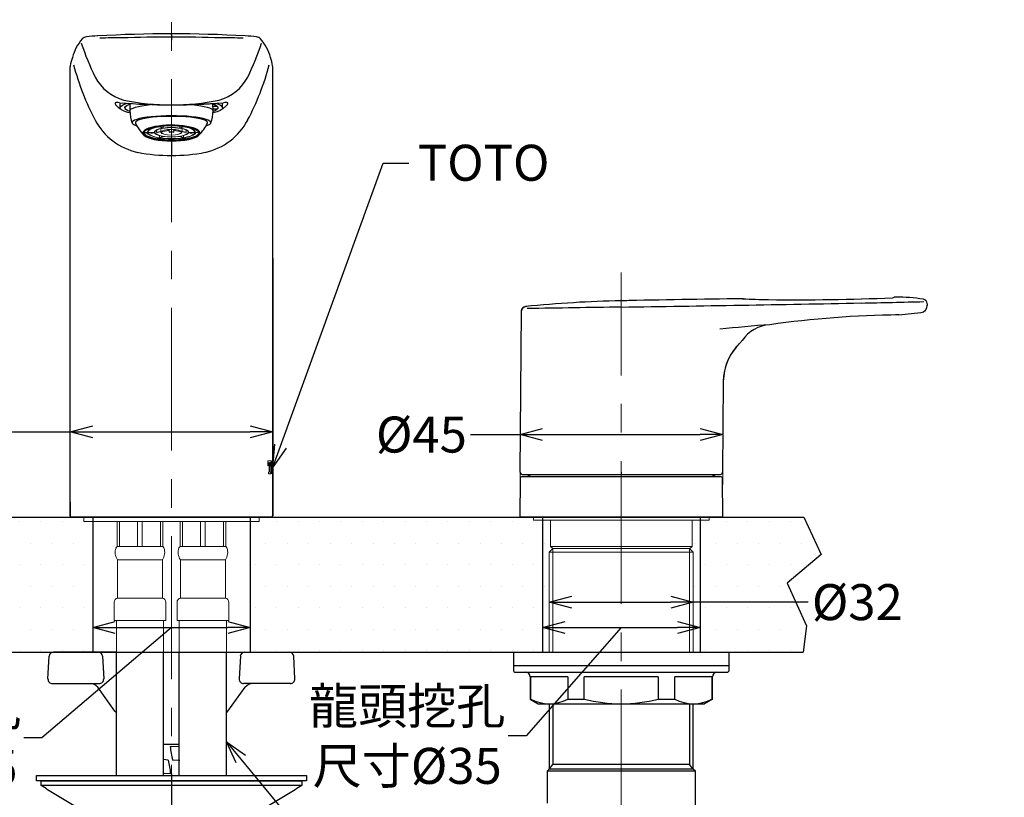
# Model space of a CAD drawing. Units: millimetres. Extents: x 2285 to 3085, y 611 to 1759.
# Drawn here: x 2517 to 2736, y 1087 to 1259 of the extents above; entities that cross this region are included whole.
import ezdxf
from ezdxf import colors
from ezdxf.entities.mleader import LeaderData, LeaderLine
from ezdxf.math import Vec2, Vec3

# ---------------------------------------------------------------- set-up
doc = ezdxf.new("R2010")
doc.units = ezdxf.units.MM
doc.linetypes.add('CENTER', pattern=[50.8, 31.75, -6.35, 6.35, -6.35])
doc.layers.add('中心線', color=2, linetype='CENTER', lineweight=5)
doc.layers.add('標註線', color=7, linetype='Continuous', lineweight=9)
doc.layers.add('繪圖線', color=7, linetype='Continuous')
doc.styles.get("Standard").update_dxf_attribs({"font": 'msjh.ttf', "height": 8})
doc.dimstyles.get("Standard").update_dxf_attribs({"dimtxt": 8, "dimasz": 5, "dimexe": 0, "dimexo": 3, "dimgap": 2, "dimtad": 0, "dimtih": 1, "dimtoh": 1, "dimdec": 1, "dimdsep": 46, "dimtxsty": 'Standard', "dimblk": 'OPEN30', "dimcen": 0.09, "dimadec": 0, "dimazin": 2, "dimtfac": 1, "dimtdec": 1, "dimtofl": 0, "dimtmove": 1, "dimatfit": 3, "dimldrblk": 'OPEN30', "dimfxl": 0, "dimtolj": 1, "dimtzin": 0, "dimlwe": 9, "dimarcsym": 0})

# ---------------------------------------------------------------- blocks, each defined once
blk = doc.blocks.new('_Open30')
at = {"color": 0, "linetype": 'ByBlock', "lineweight": -2}
for p, q in [((-1, 0.268), (0, 0)), ((0, 0), (-1, -0.268)), ((0, 0), (-1, 0))]:
    blk.add_line(p, q, dxfattribs=at)
blk = doc.blocks.new('*D17')
at = {"layer": 'Defpoints', "color": 0}
for p in [(2775.6, 1091.42), (2745.94, 1035.22), (2774.85, 1035.22)]:
    blk.add_point(p, dxfattribs=at)
at = {"layer": '標註線', "color": 0, "lineweight": 9}
for p, q in [((2772.6, 1091.42), (2745.94, 1091.42)), ((2771.85, 1035.22), (2745.94, 1035.22))]:
    blk.add_line(p, q, dxfattribs=at)
at = {"layer": '標註線', "color": 0, "lineweight": -2}
for p, q in [((2745.94, 1086.42), (2745.94, 1069.46)), ((2745.94, 1040.22), (2745.94, 1057.19))]:
    blk.add_line(p, q, dxfattribs=at)
at = {"layer": '標註線', "color": 0, "lineweight": -2, "xscale": 5, "yscale": 5, "zscale": 5}
for p, rotation in [((2745.94, 1091.42), 90), ((2745.94, 1035.22), 270)]:
    blk.add_blockref('_Open30', p, dxfattribs=dict(at, rotation=rotation))
at = {"layer": '標註線', "color": 0, "insert": (2745.94, 1063.32), "char_height": 8, "attachment_point": 5}
blk.add_mtext('\\A1;38~58', dxfattribs=at)
blk = doc.blocks.new('*D22')
at = {"layer": 'Defpoints', "color": 0}
for p in [(2573.26, 1167.78), (2528.26, 1152.14), (2573.26, 1152.14)]:
    blk.add_point(p, dxfattribs=at)
at = {"layer": '標註線', "color": 0, "lineweight": -2}
for p, q in [((2511.74, 1167.78), (2528.26, 1167.78)), ((2533.26, 1167.78), (2568.26, 1167.78))]:
    blk.add_line(p, q, dxfattribs=at)
at = {"layer": '標註線', "color": 0, "lineweight": 9}
for p, q in [((2528.26, 1155.14), (2528.26, 1167.78)), ((2573.26, 1155.14), (2573.26, 1167.78))]:
    blk.add_line(p, q, dxfattribs=at)
at = {"layer": '標註線', "color": 0, "lineweight": -2, "xscale": 5, "yscale": 5, "zscale": 5, "rotation": 180}
blk.add_blockref('_Open30', (2528.26, 1167.78), dxfattribs=at)
at = {"layer": '標註線', "color": 0, "lineweight": -2, "xscale": 5, "yscale": 5, "zscale": 5}
blk.add_blockref('_Open30', (2573.26, 1167.78), dxfattribs=at)
at = {"layer": '標註線', "color": 0, "insert": (2500.8, 1167.78), "char_height": 8, "attachment_point": 5}
blk.add_mtext('\\A1;{\\fISOCPEUR|b0|i0|c0|p34;%%C}45', dxfattribs=at)
blk = doc.blocks.new('*D29')
at = {"layer": 'Defpoints', "color": 0}
for p in [(2634.76, 1129.94), (2666.76, 1129.94), (2666.76, 1129.94)]:
    blk.add_point(p, dxfattribs=at)
at = {"layer": '標註線', "color": 0, "lineweight": 9}
for p, q in [((2634.76, 1132.94), (2634.76, 1129.94)), ((2666.76, 1132.94), (2666.76, 1129.94))]:
    blk.add_line(p, q, dxfattribs=at)
at = {"layer": '標註線', "color": 0, "lineweight": -2}
for p, q in [((2639.76, 1129.94), (2661.76, 1129.94)), ((2692.27, 1129.94), (2666.76, 1129.94))]:
    blk.add_line(p, q, dxfattribs=at)
at = {"layer": '標註線', "color": 0, "lineweight": -2, "xscale": 5, "yscale": 5, "zscale": 5, "rotation": 180}
blk.add_blockref('_Open30', (2634.76, 1129.94), dxfattribs=at)
at = {"layer": '標註線', "color": 0, "lineweight": -2, "xscale": 5, "yscale": 5, "zscale": 5}
blk.add_blockref('_Open30', (2666.76, 1129.94), dxfattribs=at)
at = {"layer": '標註線', "color": 0, "insert": (2703.23, 1129.94), "char_height": 8, "attachment_point": 5}
blk.add_mtext('\\A1;{\\fISOCPEUR|b0|i0|c0|p34;%%C}32', dxfattribs=at)
blk = doc.blocks.new('*D33')
at = {"layer": 'Defpoints', "color": 0}
for p in [(2673.3, 1167.19), (2628.25, 1153.1), (2673.3, 1153.1)]:
    blk.add_point(p, dxfattribs=at)
at = {"layer": '標註線', "color": 0, "lineweight": -2}
for p, q in [((2617.27, 1167.19), (2628.25, 1167.19)), ((2633.25, 1167.19), (2668.3, 1167.19))]:
    blk.add_line(p, q, dxfattribs=at)
at = {"layer": '標註線', "color": 0, "lineweight": 9}
for p, q in [((2628.25, 1156.1), (2628.25, 1167.19)), ((2673.3, 1156.1), (2673.3, 1167.19))]:
    blk.add_line(p, q, dxfattribs=at)
at = {"layer": '標註線', "color": 0, "lineweight": -2, "xscale": 5, "yscale": 5, "zscale": 5, "rotation": 180}
blk.add_blockref('_Open30', (2628.25, 1167.19), dxfattribs=at)
at = {"layer": '標註線', "color": 0, "lineweight": -2, "xscale": 5, "yscale": 5, "zscale": 5}
blk.add_blockref('_Open30', (2673.3, 1167.19), dxfattribs=at)
at = {"layer": '標註線', "color": 0, "insert": (2606.33, 1167.19), "char_height": 8, "attachment_point": 5}
blk.add_mtext('\\A1;{\\fISOCPEUR|b0|i0|c0|p34;%%C}45', dxfattribs=at)
blk = doc.blocks.new('*D34')
at = {"layer": 'Defpoints', "color": 0}
for p in [(2568.26, 1124.33), (2533.26, 1118.84), (2568.26, 1118.84)]:
    blk.add_point(p, dxfattribs=at)
at = {"layer": '標註線', "color": 0, "lineweight": -2}
for p, q in [((2550.76, 1124.33), (2521.97, 1099.77)), ((2538.26, 1124.33), (2563.26, 1124.33)), ((2521.97, 1099.77), (2517.97, 1099.77))]:
    blk.add_line(p, q, dxfattribs=at)
at = {"layer": '標註線', "color": 0, "lineweight": 9}
for p, q in [((2533.26, 1121.84), (2533.26, 1124.33)), ((2568.26, 1121.84), (2568.26, 1124.33))]:
    blk.add_line(p, q, dxfattribs=at)
at = {"layer": '標註線', "color": 0, "lineweight": -2, "xscale": 5, "yscale": 5, "zscale": 5, "rotation": 180}
blk.add_blockref('_Open30', (2533.26, 1124.33), dxfattribs=at)
at = {"layer": '標註線', "color": 0, "lineweight": -2, "xscale": 5, "yscale": 5, "zscale": 5}
blk.add_blockref('_Open30', (2568.26, 1124.33), dxfattribs=at)
at = {"layer": '標註線', "color": 0, "insert": (2495.53, 1099.77), "char_height": 8, "attachment_point": 5}
blk.add_mtext('\\A1;龍頭挖孔\\P尺寸{\\fISOCPEUR|b0|i0|c0|p34;%%C}35', dxfattribs=at)
blk = doc.blocks.new('*D35')
at = {"layer": 'Defpoints', "color": 0}
for p in [(2668.26, 1124.33), (2633.26, 1118.84), (2668.26, 1118.84)]:
    blk.add_point(p, dxfattribs=at)
at = {"layer": '標註線', "color": 0, "lineweight": -2}
for p, q in [((2650.76, 1124.33), (2629.62, 1100.2)), ((2638.26, 1124.33), (2663.26, 1124.33)), ((2629.62, 1100.2), (2625.62, 1100.2))]:
    blk.add_line(p, q, dxfattribs=at)
at = {"layer": '標註線', "color": 0, "lineweight": 9}
for p, q in [((2633.26, 1121.84), (2633.26, 1124.33)), ((2668.26, 1121.84), (2668.26, 1124.33))]:
    blk.add_line(p, q, dxfattribs=at)
at = {"layer": '標註線', "color": 0, "lineweight": -2, "xscale": 5, "yscale": 5, "zscale": 5, "rotation": 180}
blk.add_blockref('_Open30', (2633.26, 1124.33), dxfattribs=at)
at = {"layer": '標註線', "color": 0, "lineweight": -2, "xscale": 5, "yscale": 5, "zscale": 5}
blk.add_blockref('_Open30', (2668.26, 1124.33), dxfattribs=at)
at = {"layer": '標註線', "color": 0, "insert": (2603.17, 1100.2), "char_height": 8, "attachment_point": 5}
blk.add_mtext('\\A1;龍頭挖孔\\P尺寸{\\fISOCPEUR|b0|i0|c0|p34;%%C}35', dxfattribs=at)

msp = doc.modelspace()

# ---------------------------------------------------------------- hatches: boundary and pattern name
at = {"layer": '繪圖線', "lineweight": 0}
h = msp.add_hatch(dxfattribs=at)
h.set_pattern_fill('DOTS', color=256, scale=3)
h.paths.add_polyline_path([(2434.76, 1141.03), (2435.54, 1141.81), (2435.01, 1142.34), (2435.01, 1148.14), (2431.26, 1148.14), (2431.26, 1148.84), (2428.18, 1148.84), (2410.19, 1148.84), (2406.36, 1140.52), (2413.92, 1134.12), (2409.58, 1124.68), (2410.32, 1118.84), (2434.76, 1118.84)])
h.paths.add_polyline_path([(2533.26, 1147.84), (2531.26, 1147.84), (2531.26, 1148.84), (2528.56, 1148.84), (2473.34, 1148.84), (2473.34, 1148.84), (2470.26, 1148.84), (2470.26, 1148.14), (2466.51, 1148.14), (2466.51, 1142.34), (2465.98, 1141.81), (2466.76, 1141.03), (2466.76, 1118.84), (2533.26, 1118.84)])
h.paths.add_polyline_path([(2634.76, 1141.03), (2635.54, 1141.81), (2635.01, 1142.34), (2635.01, 1148.14), (2631.26, 1148.14), (2631.26, 1148.84), (2628.18, 1148.84), (2570.26, 1148.84), (2570.26, 1147.84), (2568.26, 1147.84), (2568.26, 1118.84), (2634.76, 1118.84)])
h.paths.add_polyline_path([(2687.6, 1134.12), (2695.16, 1140.52), (2691.33, 1148.84), (2670.26, 1148.84), (2670.26, 1148.14), (2666.51, 1148.14), (2666.51, 1142.34), (2665.98, 1141.81), (2666.76, 1141.03), (2666.76, 1118.84), (2691.19, 1118.84), (2691.94, 1124.68)])

# ---------------------------------------------------------------- linework, layer by layer
at = {"layer": '中心線'}
for p, q in [((2550.76, 960.42), (2550.76, 1259.43)), ((2650.76, 1027.95), (2650.76, 1203.22))]:
    msp.add_line(p, q, dxfattribs=at)
at = {"layer": '繪圖線'}
for p, q in [((2530.93, 1255.16), (2530.92, 1255.15)), ((2570.58, 1255.16), (2570.57, 1255.17)), ((2528.26, 1149.14), (2528.26, 1248.97)), ((2528.28, 1249.2), (2528.28, 1249.2)), ((2573.23, 1249.18), (2573.23, 1249.18)), ((2573.26, 1149.14), (2573.26, 1248.97)), ((2539.38, 1239.84), (2539.38, 1240.95)), ((2541.51, 1239.86), (2541.51, 1239.17)), ((2541.61, 1240.1), (2541.61, 1240.66)), ((2559.9, 1240.67), (2559.9, 1240.11)), ((2560.99, 1240.11), (2559.9, 1240.11)), ((2560.01, 1239.17), (2560.01, 1239.86)), ((2560.01, 1239.62), (2561.03, 1239.62)), ((2562.14, 1239.84), (2562.14, 1240.95)), ((2544.64, 1234.38), (2545.41, 1234.38)), ((2550.76, 1232.47), (2550.76, 1229.24)), ((2573.26, 1206.44), (2573.26, 1149.14)), ((2652.01, 1196.96), (2650.76, 1196.94)), ((2683.51, 1197.19), (2683.51, 1197.19)), ((2718.75, 1196.29), (2718.76, 1195.92)), ((2628.26, 1158.85), (2628.58, 1194.68)), ((2712.44, 1193.79), (2717.33, 1194.31)), ((2692.01, 1192.58), (2692.02, 1192.61)), ((2673.44, 1178.99), (2673.26, 1158.84)), ((2628.76, 1158.34), (2672.76, 1158.34)), ((2628.25, 1157.35), (2628.18, 1148.84)), ((2628.75, 1157.84), (2672.76, 1157.84)), ((2673.34, 1148.84), (2673.26, 1157.35)), ((2528.26, 1152.14), (2528.26, 1149.14)), ((2572.96, 1148.84), (2528.56, 1148.84)), ((2533.26, 1148.84), (2533.26, 1118.84)), ((2568.26, 1148.84), (2568.26, 1118.84)), ((2673.34, 1148.84), (2628.18, 1148.84)), ((2538.51, 1118.84), (2524.57, 1118.84)), ((2538.51, 1091.42), (2538.51, 1118.84)), ((2549.01, 1118.84), (2552.51, 1118.84)), ((2549.01, 1091.42), (2549.01, 1118.84)), ((2552.51, 1091.42), (2552.51, 1118.84)), ((2563.01, 1118.84), (2576.94, 1118.84)), ((2563.01, 1091.42), (2563.01, 1118.84)), ((2626.76, 1118.84), (2626.76, 1115.84)), ((2626.76, 1118.84), (2674.76, 1118.84)), ((2674.76, 1115.84), (2674.76, 1118.84)), ((2523.31, 1112.9), (2523.58, 1117.9)), ((2535.44, 1117.9), (2535.7, 1112.9)), ((2566.08, 1117.9), (2565.81, 1112.9)), ((2578.2, 1112.9), (2577.94, 1117.9)), ((2626.76, 1115.84), (2626.76, 1114.84)), ((2626.76, 1115.84), (2674.76, 1115.84)), ((2627.26, 1114.34), (2674.26, 1114.34)), ((2674.76, 1114.84), (2674.76, 1115.84)), ((2630.51, 1113.34), (2630.51, 1108.35)), ((2630.62, 1108.35), (2630.62, 1113.34)), ((2638.85, 1113.34), (2630.62, 1113.34)), ((2638.85, 1113.34), (2638.85, 1108.35)), ((2642.52, 1108.35), (2642.52, 1113.34)), ((2658.99, 1113.34), (2642.52, 1113.34)), ((2658.99, 1113.34), (2658.99, 1108.35)), ((2662.66, 1108.35), (2662.66, 1113.34)), ((2670.9, 1113.34), (2662.66, 1113.34)), ((2670.9, 1113.34), (2670.9, 1108.35)), ((2671.01, 1108.35), (2671.01, 1113.34)), ((2524.31, 1111.84), (2534.7, 1111.84)), ((2538.19, 1105.73), (2534.36, 1111.02)), ((2563.32, 1105.73), (2567.16, 1111.02)), ((2577.2, 1111.84), (2566.81, 1111.84)), ((2630.51, 1108.35), (2632.26, 1107.34)), ((2630.51, 1108.35), (2630.62, 1108.35)), ((2638.85, 1108.35), (2642.52, 1108.35)), ((2658.99, 1108.35), (2662.66, 1108.35)), ((2671.01, 1108.35), (2669.26, 1107.34)), ((2670.9, 1108.35), (2671.01, 1108.35)), ((2538.51, 1105.3), (2538.19, 1105.73)), ((2563.01, 1105.3), (2563.32, 1105.73)), ((2632.26, 1107.34), (2669.26, 1107.34)), ((2634.76, 1107.34), (2634.76, 1092.84)), ((2635.57, 1107.34), (2635.57, 1093.85)), ((2665.94, 1107.34), (2665.94, 1093.85)), ((2666.76, 1092.84), (2666.76, 1107.34)), ((2549.01, 1098.35), (2552.51, 1098.35)), ((2552.55, 1097.75), (2550.45, 1097.84)), ((2550.04, 1094.83), (2549.01, 1094.92)), ((2552.65, 1094.75), (2550.98, 1094.82)), ((2634.76, 1092.84), (2634.26, 1092.34)), ((2634.26, 1092.34), (2634.26, 1085.25)), ((2667.26, 1092.34), (2634.26, 1092.34)), ((2634.76, 1092.84), (2635.57, 1093.85)), ((2666.76, 1092.84), (2634.76, 1092.84)), ((2665.94, 1093.85), (2635.57, 1093.85)), ((2666.76, 1092.84), (2665.94, 1093.85)), ((2667.26, 1092.34), (2666.76, 1092.84)), ((2667.26, 1063.34), (2667.26, 1092.34)), ((2520.76, 1091.42), (2580.75, 1091.42)), ((2520.76, 1090.22), (2520.76, 1091.42)), ((2580.75, 1090.22), (2520.76, 1090.22)), ((2521.77, 1090.22), (2579.72, 1090.22)), ((2521.77, 1089.15), (2521.77, 1090.22)), ((2550.57, 1091.79), (2549.13, 1091.86)), ((2550.76, 1091.79), (2550.76, 1082.51)), ((2579.72, 1090.22), (2579.72, 1089.15)), ((2580.75, 1091.42), (2580.75, 1090.22)), ((2579.72, 1089.15), (2521.77, 1089.15))]:
    msp.add_line(p, q, dxfattribs=at)
at = {"layer": '繪圖線', "lineweight": 0}
for p, q in [((2547.46, 1234.4), (2547.46, 1234.86)), ((2548.42, 1234.55), (2547.46, 1234.4)), ((2547.56, 1234.35), (2548.42, 1234.49)), ((2548.07, 1235.64), (2548.75, 1235.31)), ((2548.92, 1235.34), (2548.24, 1235.66)), ((2548.42, 1235.2), (2548.42, 1234.41)), ((2548.51, 1235.21), (2548.67, 1235.19)), ((2550.26, 1234.84), (2548.76, 1234.6)), ((2548.76, 1234.6), (2548.76, 1234.69)), ((2548.86, 1234.56), (2550.26, 1234.78)), ((2548.92, 1235.34), (2548.92, 1235.75)), ((2549.94, 1234.99), (2550.28, 1234.93)), ((2550.38, 1234.98), (2550.2, 1235.01)), ((2550.26, 1234.94), (2550.26, 1234.41)), ((2550.38, 1234.98), (2550.38, 1235.02)), ((2550.66, 1235.03), (2550.66, 1235.02)), ((2550.86, 1235.02), (2550.86, 1235.03)), ((2551.13, 1235.02), (2551.13, 1234.98)), ((2551.31, 1235.01), (2551.13, 1234.98)), ((2551.23, 1234.93), (2551.57, 1234.99)), ((2551.26, 1234.41), (2551.26, 1234.94)), ((2552.75, 1234.6), (2551.26, 1234.84)), ((2551.26, 1234.78), (2552.65, 1234.56)), ((2552.59, 1235.76), (2552.59, 1235.34)), ((2553.27, 1235.66), (2552.59, 1235.34)), ((2552.75, 1234.69), (2552.75, 1234.6)), ((2552.77, 1235.31), (2553.44, 1235.63)), ((2552.84, 1235.19), (2553, 1235.21)), ((2553.11, 1234.41), (2553.11, 1235.19)), ((2554.05, 1234.4), (2553.11, 1234.55)), ((2553.11, 1234.48), (2553.95, 1234.35)), ((2554.05, 1234.86), (2554.05, 1234.4)), ((2545.38, 1234.07), (2545.38, 1234.38)), ((2545.53, 1234.09), (2545.38, 1234.07)), ((2545.48, 1234.02), (2545.38, 1234.07)), ((2545.48, 1234.02), (2545.58, 1234.03)), ((2545.57, 1234.38), (2546.91, 1234.38)), ((2546.16, 1234.19), (2546.16, 1234.38)), ((2546.92, 1234.31), (2546.16, 1234.19)), ((2546.26, 1234.14), (2546.95, 1234.25)), ((2547.6, 1232.95), (2547.6, 1233.22)), ((2547.99, 1233.14), (2547.6, 1232.95)), ((2547.77, 1232.93), (2548.17, 1233.12)), ((2548.08, 1233.18), (2548.08, 1233.67)), ((2548.75, 1233.5), (2548.08, 1233.18)), ((2548.25, 1233.16), (2548.92, 1233.48)), ((2552.6, 1233.47), (2553.27, 1233.15)), ((2553.45, 1233.18), (2552.77, 1233.5)), ((2553.36, 1233.11), (2553.75, 1232.92)), ((2553.45, 1233.65), (2553.45, 1233.18)), ((2553.93, 1232.95), (2553.53, 1233.14)), ((2553.93, 1233.22), (2553.93, 1232.95)), ((2554.57, 1234.25), (2555.25, 1234.14)), ((2555.35, 1234.19), (2554.59, 1234.31)), ((2554.61, 1234.38), (2556.01, 1234.38)), ((2555.35, 1234.38), (2555.35, 1234.19)), ((2555.94, 1234.03), (2556.03, 1234.02)), ((2556.13, 1234.07), (2555.99, 1234.09)), ((2556.13, 1234.07), (2556.03, 1234.02)), ((2556.11, 1234.38), (2556.91, 1234.38)), ((2556.13, 1234.38), (2556.13, 1234.07)), ((2572.93, 1161.36), (2572.15, 1161.36)), ((2572.15, 1161.36), (2572.15, 1160.26)), ((2572.15, 1160.26), (2572.26, 1160.26)), ((2572.26, 1160.26), (2572.26, 1160.42)), ((2572.26, 1160.42), (2572.26, 1160.26)), ((2572.26, 1160.42), (2572.26, 1160.42)), ((2572.44, 1161.01), (2572.51, 1161.01)), ((2572.44, 1161.01), (2572.44, 1161.01)), ((2572.51, 1161.01), (2572.51, 1159.03)), ((2572.69, 1159.03), (2572.69, 1161.01)), ((2572.69, 1161.01), (2572.75, 1161.01)), ((2572.69, 1161.01), (2572.69, 1159.03)), ((2572.69, 1161.01), (2572.69, 1161.01)), ((2572.87, 1160.42), (2572.87, 1160.26)), ((2572.87, 1160.26), (2572.93, 1160.26)), ((2572.93, 1160.26), (2572.93, 1161.36)), ((2572.93, 1161.36), (2572.93, 1160.26)), ((2573.12, 1160.56), (2573.12, 1160.56)), ((2573.26, 1160.81), (2573.26, 1160.81)), ((2572.45, 1158.81), (2572.34, 1158.81)), ((2572.34, 1158.81), (2572.34, 1158.46)), ((2572.34, 1158.46), (2572.82, 1158.46)), ((2572.69, 1159.03), (2572.69, 1159.03)), ((2572.82, 1158.81), (2572.74, 1158.81)), ((2572.74, 1158.81), (2572.74, 1158.81)), ((2572.82, 1158.46), (2572.82, 1158.81)), ((2572.82, 1158.81), (2572.82, 1158.46)), ((2573.12, 1159.26), (2573.12, 1159.26)), ((2573.19, 1158.71), (2573.19, 1158.71)), ((2531.26, 1148.84), (2531.26, 1147.84)), ((2531.26, 1147.84), (2570.26, 1147.84)), ((2538.69, 1147.84), (2538.69, 1142.34)), ((2539.18, 1142.34), (2539.18, 1147.84)), ((2543.23, 1147.84), (2543.23, 1142.34)), ((2544.28, 1147.84), (2544.28, 1142.34)), ((2548.34, 1142.34), (2548.34, 1147.84)), ((2548.83, 1147.84), (2548.83, 1142.34)), ((2552.69, 1147.84), (2552.69, 1142.34)), ((2553.18, 1142.34), (2553.18, 1147.84)), ((2557.23, 1147.84), (2557.23, 1142.34)), ((2558.28, 1147.84), (2558.28, 1142.34)), ((2562.34, 1142.34), (2562.34, 1147.84)), ((2562.83, 1147.84), (2562.83, 1142.34)), ((2570.26, 1147.84), (2570.26, 1148.84)), ((2631.26, 1148.84), (2631.26, 1148.14)), ((2631.26, 1148.14), (2670.26, 1148.14)), ((2635.01, 1148.14), (2635.01, 1142.34)), ((2666.51, 1142.34), (2666.51, 1148.14)), ((2670.26, 1148.14), (2670.26, 1148.84)), ((2538.69, 1142.34), (2548.83, 1142.34)), ((2562.83, 1142.34), (2552.69, 1142.34)), ((2635.57, 1141.84), (2634.76, 1141.03)), ((2634.76, 1141.03), (2634.76, 1118.84)), ((2666.76, 1141.03), (2634.76, 1141.03)), ((2635.01, 1142.34), (2635.51, 1141.84)), ((2635.01, 1142.34), (2666.51, 1142.34)), ((2665.94, 1141.84), (2635.51, 1141.84)), ((2635.57, 1141.84), (2635.57, 1118.84)), ((2666.76, 1141.03), (2665.94, 1141.84)), ((2665.94, 1141.84), (2665.94, 1118.84)), ((2666.01, 1141.84), (2666.51, 1142.34)), ((2666.76, 1118.84), (2666.76, 1141.03)), ((2538.76, 1130.84), (2538.76, 1139.34)), ((2538.76, 1139.34), (2548.76, 1139.34)), ((2548.76, 1130.84), (2548.76, 1139.34)), ((2562.76, 1139.34), (2552.76, 1139.34)), ((2552.76, 1130.84), (2552.76, 1139.34)), ((2562.76, 1130.84), (2562.76, 1139.34)), ((2538.01, 1125.84), (2538.01, 1129.88)), ((2538.76, 1130.84), (2548.76, 1130.84)), ((2549.51, 1125.84), (2549.51, 1129.88)), ((2552.01, 1125.84), (2552.01, 1129.88)), ((2562.76, 1130.84), (2552.76, 1130.84)), ((2563.51, 1125.84), (2563.51, 1129.88)), ((2538.01, 1125.84), (2549.51, 1125.84)), ((2538.51, 1118.84), (2538.51, 1125.84)), ((2549.01, 1118.84), (2549.01, 1125.84)), ((2563.51, 1125.84), (2552.01, 1125.84)), ((2552.51, 1118.84), (2552.51, 1125.84)), ((2563.01, 1118.84), (2563.01, 1125.84))]:
    msp.add_line(p, q, dxfattribs=at)
at = {"layer": '繪圖線', "color": 4}
for p, q in [((2410.19, 1148.84), (2691.33, 1148.84)), ((2533.26, 1148.84), (2533.26, 1118.84)), ((2568.26, 1148.84), (2568.26, 1118.84)), ((2633.26, 1148.84), (2633.26, 1118.84)), ((2668.26, 1148.84), (2668.26, 1118.84)), ((2691.33, 1148.84), (2695.16, 1140.52)), ((2695.16, 1140.52), (2687.6, 1134.12)), ((2687.6, 1134.12), (2691.94, 1124.68)), ((2691.94, 1124.68), (2691.19, 1118.84)), ((2410.32, 1118.84), (2563.01, 1118.84)), ((2563.01, 1118.84), (2691.19, 1118.84))]:
    msp.add_line(p, q, dxfattribs=at)
at = {"layer": '繪圖線', "flags": 128}
msp.add_lwpolyline([(2650.76, 1158.85), (2650.76, 1158.75), (2650.76, 1158.66), (2650.76, 1158.57), (2650.76, 1158.49), (2650.76, 1158.43), (2650.76, 1158.38), (2650.76, 1158.35), (2650.76, 1158.34)], dxfattribs=at)
at = {"layer": '繪圖線'}
for centre, radius, start, end in [((2539.16, 1248.13), 10.82, 139.3669, 164.4723), ((2587.74, 1273.23), 60.11, 198.4666, 206.2138), ((2532.04, 1254), 1.61, 96.8068, 132.8815), ((2535.59, 1226.77), 29.07, 92.4327, 97.3997), ((2550.76, 975.3), 280.99, 86.6554, 93.3463), ((2538.66, 1164.52), 90.87, 89.2604, 92.4035), ((2550.74, 908.9), 346.66, 88.1908, 91.8092), ((2562.86, 1164.52), 90.87, 87.5965, 90.7396), ((2565.92, 1226.77), 29.07, 82.6003, 87.5673), ((2513.78, 1273.23), 60.11, 333.7862, 341.5334), ((2569.48, 1254), 1.61, 47.1185, 83.1932), ((2562.35, 1248.13), 10.82, 15.5277, 40.6331), ((2538.08, 1247.74), 9.91, 160.649, 171.8366), ((2562.76, 1247.58), 10.6, 8.5162, 18.9878), ((2529.3, 1248.97), 1.04, 169.7525, 179.7747), ((2586.44, 1264.67), 59.43, 194.9014, 207.6779), ((2515.07, 1264.67), 59.43, 332.3221, 345.0986), ((2572.22, 1248.97), 1.04, 0.2108, 10.1009), ((2542.72, 1251.23), 10, 207.0499, 255.1159), ((2558.8, 1251.23), 10, 284.8841, 332.9501), ((2550.76, 1293.16), 52.68, 258.3828, 281.6172), ((2538.35, 1240.82), 0.135, 136.5291, 185.7027), ((2538.71, 1240.9), 0.505, 190.4262, 219.2566), ((2538.41, 1240.75), 0.233, 103.5615, 133.0739), ((2541.37, 1242.91), 3.84, 217.3149, 227.4225), ((2538.58, 1240.03), 0.972, 89.5625, 103.3184), ((2538.48, 1234.7), 6.3, 83.5093, 89.0623), ((2541.1, 1242.66), 3.47, 227.9292, 241.6196), ((2550.76, 1380.68), 140.19, 265.2696, 274.7304), ((2541.87, 1239.84), 0.366, 136.3024, 177.5007), ((2549.39, 1239.29), 7.88, 180.8468, 201.1939), ((2553.43, 1239.03), 6.58, 337.0104, 1.1933), ((2559.64, 1239.84), 0.372, 2.6715, 45.7986), ((2560.41, 1242.66), 3.47, 298.4592, 312.0708), ((2563.03, 1234.7), 6.3, 90.9377, 96.4907), ((2560.14, 1242.91), 3.84, 312.5775, 322.6851), ((2562.94, 1240.09), 0.907, 76.1813, 90.9377), ((2563.1, 1240.75), 0.233, 46.9261, 76.4385), ((2562.8, 1240.9), 0.505, 320.7434, 349.5738), ((2563.17, 1240.82), 0.135, 354.2973, 43.4709), ((2546.2, 1243.66), 14.04, 208.0098, 257.8011), ((2555.31, 1243.66), 14.04, 282.1989, 331.9902), ((2551.55, 1240.56), 9.7, 205.1325, 224.5847), ((2549.93, 1240.59), 9.75, 315.4335, 334.7848), ((2550.76, 1269.91), 40.67, 259.3422, 280.6578), ((2748.81, -3824.21), 5022.11, 90.81209, 91.11873), ((2677.63, 1196.6), 0.786, 85.2131, 89.8728), ((2688.59, 1431.34), 234.21, 267.335, 268.7582), ((2689.51, 1714.63), 517.48, 269.336, 272.386), ((2710.87, 1199.12), 1.53, 276.8704, 292.0981), ((2711.71, 1197.05), 0.708, 90.2819, 112.392), ((2748.81, -3824.21), 5022.11, 90.42262, 90.42334), ((2712.03, 1162.36), 35.39, 80.4381, 90.4226), ((2717.74, 1196.27), 1.01, 1.5522, 80.4381), ((2629.58, 1194.66), 1, 95.8461, 178.999), ((2655.88, 934.53), 262.46, 91.1187, 95.7744), ((2851.74, -12147.78), 13344.82, 90.862985, 90.952748), ((2447.99, 14656.12), 13462.11, 270.862985, 271.089986), ((2667.63, 3112.16), 1916.07, 271.08999, 271.50663), ((2717.16, 1195.9), 1.6, 275.9924, 1.0135), ((2714.62, 975.13), 218.67, 90.5714, 98.1084), ((2702.59, 928.82), 263.47, 94.0951, 96.5148), ((2684.23, 1183.67), 7.95, 93.2613, 145.832), ((2685.45, 1178.88), 12.01, 133.5469, 179.4783), ((2673.72, 1190.99), 4.85, 315.328, 324.0188), ((2628.76, 1158.84), 0.5, 179.5, 270), ((2629.26, 1159.84), 2, 270, 311.1443), ((2672.26, 1159.84), 2, 229.6209, 270), ((2672.76, 1158.84), 0.5, 270, 359.5), ((2628.75, 1157.34), 0.5, 90, 179.5), ((2672.76, 1157.34), 0.5, 0.5, 90), ((2528.56, 1149.14), 0.3, 180, 270), ((2572.96, 1149.14), 0.3, 270, 0), ((2524.57, 1117.84), 1, 90, 177), ((2534.44, 1117.84), 1, 3, 90), ((2567.07, 1117.84), 1, 90, 177), ((2576.94, 1117.84), 1, 3, 90), ((2627.26, 1114.84), 0.5, 180, 270), ((2629.51, 1113.34), 1, 0, 90), ((2672.01, 1113.34), 1, 90, 180), ((2674.26, 1114.84), 0.5, 270, 0), ((2524.31, 1112.84), 1, 177, 270), ((2534.7, 1112.84), 1, 270, 3), ((2566.81, 1112.84), 1, 177, 270), ((2577.2, 1112.84), 1, 270, 3), ((2532.74, 1109.84), 2, 35.9717, 90), ((2568.78, 1109.84), 2, 90, 144.0283), ((2634.74, 1116.24), 8.89, 242.4248, 297.5752), ((2650.76, 1141.38), 34.03, 255.9977, 284.0023), ((2666.78, 1116.24), 8.89, 242.4248, 297.5752)]:
    msp.add_arc(centre, radius, start, end, dxfattribs=at)
at = {"layer": '繪圖線', "lineweight": 0}
for centre, radius, start, end in [((2549.41, 1235.83), 1.39, 242.1904, 246.7683), ((2550.46, 1234.69), 0.303, 105.0017, 126.0396), ((2550.76, 1233.23), 1.79, 86.805, 93.195), ((2551.05, 1234.69), 0.303, 53.9604, 74.9983), ((2552.11, 1235.83), 1.39, 293.2317, 297.8096), ((2547.61, 1237.09), 3.24, 243.4992, 245.4595), ((2548.51, 1236.46), 2.31, 243.1069, 245.8518), ((2553.01, 1236.46), 2.31, 294.1482, 296.8931), ((2553.91, 1237.09), 3.24, 294.5405, 296.5008), ((2541.26, 1141), 3, 160.3256, 213.5573), ((2538.9, 1141.84), 0.5, 90, 160.3256), ((2548.61, 1141.84), 0.5, 19.6744, 90), ((2546.26, 1141), 3, 326.4427, 19.6744), ((2555.26, 1141), 3, 160.3256, 213.5573), ((2552.9, 1141.84), 0.5, 90, 160.3256), ((2562.61, 1141.84), 0.5, 19.6744, 90), ((2560.26, 1141), 3, 326.4427, 19.6744), ((2539.01, 1129.88), 1, 104.4775, 180), ((2548.51, 1129.88), 1, 0, 75.5225), ((2553.01, 1129.88), 1, 104.4775, 180), ((2562.51, 1129.88), 1, 0, 75.5225)]:
    msp.add_arc(centre, radius, start, end, dxfattribs=at)
at = {"layer": '繪圖線', "extrusion": (0, 0, -1)}
for centre, major_axis, ratio, start_param, end_param in [((2550.76, 1239.84), (-11.38, 0), 0.173045, 5.657761, 6.283185), ((2550.76, 1239.84), (-11.38, 0), 0.173045, 6.335331, 6.81151), ((2550.76, 1239.84), (-10.35, 0), 0.173045, 5.817993, 6.827698), ((2550.76, 1239.17), (-9.25, 0), 0.172996, 0, 1.046407), ((2550.76, 1239.17), (-9.25, 0), 0.172996, 2.095103, 3.117573), ((2550.76, 1239.84), (-10.35, 0), 0.173045, 8.880175, 9.889541), ((2550.76, 1239.84), (-11.38, 0), 0.173045, 9.424778, 10.048401), ((2550.76, 1239.84), (-11.38, 0), 0.173045, 8.896364, 9.377216)]:
    msp.add_ellipse(centre, major_axis=major_axis, ratio=ratio, start_param=start_param, end_param=end_param, dxfattribs=at)
at = {"layer": '繪圖線'}
for centre, major_axis, ratio, start_param, end_param in [((2550.76, 1236.55), (-8.74, 0), 0.172765, 3.100682, 6.329816), ((2550.76, 1236.55), (-8.02, 0), 0.172765, 3.05512, 6.363621), ((2550.76, 1236.55), (-8.74, 0), 0.172765, 6.357748, 6.781233), ((2550.76, 1234.22), (-6.35, 0), 0.276035, 2.950104, 6.526831), ((2550.76, 1236.55), (-8.74, 0), 0.172765, 2.643236, 3.078195), ((2550.76, 1234.41), (-6.15, 0), 0.276109, 6.340035, 7.314485), ((2550.76, 1234.22), (-6.35, 0), 0.276035, 6.55335, 9.154335), ((2550.76, 1097.84), (-10.5, 59.55), 0.00508, 1.569901, 1.620683), ((2550.76, 1091.79), (-6.25, 35.45), 0.00508, 1.484068, 1.569901)]:
    msp.add_ellipse(centre, major_axis=major_axis, ratio=ratio, start_param=start_param, end_param=end_param, dxfattribs=at)
msp.add_ellipse((2550.76, 1234.22), major_axis=(-6.15, 0), ratio=0.276109, dxfattribs=at)
at = {"layer": '繪圖線', "lineweight": 0}
for major_axis, start_param, end_param in [((-5.36, 0), 2.926173, 7.311675), ((-5.19, 0), 5.25713, 8.359715), ((-3.84, 0), 5.263968, 7.304258), ((-5.19, 0), 8.398271, 11.50176), ((-3.84, 0), 4.215225, 5.211896), ((-3.84, 0), 2.121764, 4.163275), ((-6.15, 0), 1.063782, 2.079944), ((-5.36, 0), 7.348962, 8.360313), ((-3.84, 0), 7.356208, 8.352878), ((-5.36, 0), 8.397687, 9.170438), ((-6.15, 0), 2.112502, 3.08512)]:
    msp.add_ellipse((2550.76, 1234.41), major_axis=major_axis, ratio=0.276109, start_param=start_param, end_param=end_param, dxfattribs=at)
for major_axis in [(-3.68, 0), (-2.34, 0), (-2.26, 0), (-0.499, 0)]:
    msp.add_ellipse((2550.76, 1234.41), major_axis=major_axis, ratio=0.276109, dxfattribs=at)
at = {"layer": '繪圖線'}
for points, knots in [([(2530.72, 1254.19), (2530.72, 1254.19), (2530.72, 1254.19), (2530.72, 1254.19), (2530.72, 1254.19), (2530.72, 1254.19), (2530.72, 1254.19)], [-0.00000006, -0.00000006, -0.00000006, -0.00000006, 0, 0, 0, 0.000124675, 0.000124675, 0.000124675, 0.000124675]), ([(2550.76, 1256.07), (2550.76, 1256.17), (2550.76, 1256.33), (2550.76, 1256.29), (2550.76, 1256.21)], [0.082771, 0.082771, 0.082771, 0.082771, 0.5, 1, 1, 1, 1]), ([(2550.76, 1256.07), (2550.76, 1256.06), (2550.76, 1256.02), (2550.76, 1255.89), (2550.76, 1255.79), (2550.76, 1255.57), (2550.76, 1255.44), (2550.76, 1255.16), (2550.76, 1255.01), (2550.76, 1254.87)], [0, 0, 0, 0, 0.25, 0.25, 0.5, 0.5, 0.75, 0.75, 1, 1, 1, 1]), ([(2570.79, 1254.19), (2570.79, 1254.19), (2570.79, 1254.19), (2570.79, 1254.19), (2570.79, 1254.19), (2570.79, 1254.19), (2570.8, 1254.19)], [-0.00000006, -0.00000006, -0.00000006, -0.00000006, 0, 0, 0, 0.000124675, 0.000124675, 0.000124675, 0.000124675]), ([(2573.26, 1206.44), (2573.26, 1209.98), (2573.26, 1213.53), (2573.26, 1220.61), (2573.26, 1224.16), (2573.26, 1231.25), (2573.26, 1234.79), (2573.26, 1241.88), (2573.26, 1245.42), (2573.26, 1248.97)], [0, 0, 0, 0, 0.25, 0.25, 0.5, 0.5, 0.75, 0.75, 1, 1, 1, 1]), ([(2553.85, 1240.52), (2554.01, 1240.52), (2554.18, 1240.53), (2554.51, 1240.54), (2554.68, 1240.54), (2555.16, 1240.56), (2555.48, 1240.57), (2556.43, 1240.61), (2557.04, 1240.64), (2558.18, 1240.7), (2558.72, 1240.73), (2559.47, 1240.77), (2559.71, 1240.78), (2560.06, 1240.8), (2560.17, 1240.8), (2560.4, 1240.81), (2560.51, 1240.82), (2560.61, 1240.82)], [0, 0, 0, 0, 0.0625, 0.0625, 0.125, 0.125, 0.25, 0.25, 0.5, 0.5, 0.75, 0.75, 0.875, 0.875, 0.9375, 0.9375, 1, 1, 1, 1]), ([(2677.91, 1197.37), (2677.89, 1197.37), (2677.8, 1197.37), (2677.75, 1197.38), (2677.78, 1197.37), (2677.78, 1197.37)], [0, 0, 0, 0, 0.184734, 0.959268, 1, 1, 1, 1]), ([(2628.58, 1194.68), (2628.59, 1194.79), (2628.62, 1195.03), (2628.83, 1195.35), (2629.12, 1195.58), (2629.36, 1195.63), (2629.48, 1195.65)], [0, 0, 0, 0, 0.242074, 0.499999, 0.757925, 1, 1, 1, 1]), ([(2629.78, 1195.66), (2629.69, 1195.66), (2629.53, 1195.65), (2629.48, 1195.65), (2629.48, 1195.65), (2629.48, 1195.65)], [0, 0, 0, 0, 0.499808, 0.999982, 1, 1, 1, 1]), ([(2652.01, 1196.96), (2651.99, 1196.96), (2651.97, 1196.96), (2651.75, 1196.95), (2651.43, 1196.95), (2651.08, 1196.94), (2650.85, 1196.94), (2650.76, 1196.93)], [0, 0, 0, 0, 0.214629, 0.429257, 0.643914, 0.858625, 1, 1, 1, 1]), ([(2712.44, 1193.79), (2712.41, 1193.79), (2712.35, 1193.79), (2711.91, 1193.8), (2711.68, 1193.8)], [0, 0, 0, 0, 0.500092, 1, 1, 1, 1]), ([(2677.17, 1187.58), (2677, 1187.41), (2676.34, 1186.76), (2675.31, 1185.44), (2674.3, 1183.51), (2673.59, 1181.34), (2673.49, 1179.79), (2673.44, 1178.99)], [0, 0, 0, 0, 0.074343, 0.292564, 0.51654, 0.75059, 1, 1, 1, 1])]:
    msp.add_open_spline(points, degree=3, knots=knots, dxfattribs=at)
for points, degree in [([(2528.26, 1248.97), (2528.26, 1248.97), (2528.26, 1248.97), (2528.26, 1248.97)], 3), ([(2573.26, 1248.97), (2573.26, 1248.97), (2573.26, 1248.97), (2573.26, 1248.97)], 3), ([(2547.67, 1240.52), (2548.68, 1240.49), (2549.71, 1240.48), (2550.76, 1240.48)], 3), ([(2550.76, 1240.48), (2551.81, 1240.48), (2552.84, 1240.49), (2553.85, 1240.52)], 3), ([(2533.54, 1081.92), (2521.77, 1089.15)], 1), ([(2579.72, 1089.15), (2567.95, 1081.92)], 1)]:
    msp.add_open_spline(points, degree=degree, dxfattribs=at)
at = {"layer": '繪圖線', "lineweight": 0}
for points, knots in [([(2572.26, 1160.42), (2572.26, 1160.58), (2572.29, 1160.73), (2572.35, 1160.95), (2572.4, 1161.01), (2572.44, 1161.01)], [0, 0, 0, 0, 0.5, 0.5, 1, 1, 1, 1]), ([(2572.44, 1161.01), (2572.39, 1161.01), (2572.35, 1160.95), (2572.28, 1160.73), (2572.26, 1160.58), (2572.26, 1160.42)], [0, 0, 0, 0, 0.5, 0.5, 1, 1, 1, 1]), ([(2572.75, 1161.01), (2572.78, 1161.01), (2572.81, 1160.95), (2572.86, 1160.73), (2572.87, 1160.58), (2572.87, 1160.42)], [0, 0, 0, 0, 0.5, 0.5, 1, 1, 1, 1]), ([(2573.03, 1160.81), (2573.02, 1160.68), (2573.01, 1160.54), (2572.99, 1160.23), (2572.99, 1160.07), (2572.99, 1159.59), (2573.01, 1159.27), (2573.03, 1159.01)], [0, 0, 0, 0, 0.25, 0.25, 0.5, 0.5, 1, 1, 1, 1]), ([(2573.26, 1160.81), (2573.26, 1160.91), (2573.26, 1161), (2573.25, 1161.16), (2573.25, 1161.23), (2573.23, 1161.4), (2573.21, 1161.46), (2573.18, 1161.46), (2573.17, 1161.45), (2573.14, 1161.39), (2573.13, 1161.35), (2573.1, 1161.23), (2573.09, 1161.16), (2573.06, 1161), (2573.05, 1160.91), (2573.03, 1160.81)], [0, 0, 0, 0, 0.125, 0.125, 0.25, 0.25, 0.5, 0.5, 0.625, 0.625, 0.75, 0.75, 0.875, 0.875, 1, 1, 1, 1]), ([(2573.03, 1160.81), (2573.05, 1160.91), (2573.06, 1161), (2573.09, 1161.16), (2573.1, 1161.23), (2573.14, 1161.4), (2573.17, 1161.46), (2573.2, 1161.46), (2573.21, 1161.45), (2573.23, 1161.39), (2573.24, 1161.35), (2573.25, 1161.18), (2573.26, 1161.01), (2573.26, 1160.81)], [0, 0, 0, 0, 0.125, 0.125, 0.25, 0.25, 0.5, 0.5, 0.625, 0.625, 0.75, 0.75, 1, 1, 1, 1]), ([(2573.12, 1159.26), (2573.11, 1159.47), (2573.1, 1159.69), (2573.1, 1160.13), (2573.11, 1160.35), (2573.12, 1160.56)], [0, 0, 0, 0, 0.5, 0.5, 1, 1, 1, 1]), ([(2573.12, 1160.56), (2573.11, 1160.46), (2573.11, 1160.35), (2573.1, 1160.13), (2573.1, 1160.02), (2573.1, 1159.8), (2573.1, 1159.69), (2573.11, 1159.47), (2573.11, 1159.36), (2573.12, 1159.26)], [0, 0, 0, 0, 0.25, 0.25, 0.5, 0.5, 0.75, 0.75, 1, 1, 1, 1]), ([(2573.24, 1160.56), (2573.24, 1160.72), (2573.24, 1160.86), (2573.22, 1161.06), (2573.21, 1161.11), (2573.18, 1161.11), (2573.16, 1161.05), (2573.13, 1160.86), (2573.12, 1160.72), (2573.12, 1160.56)], [0, 0, 0, 0, 0.25, 0.25, 0.5, 0.5, 0.75, 0.75, 1, 1, 1, 1]), ([(2573.12, 1160.56), (2573.12, 1160.65), (2573.13, 1160.81), (2573.15, 1160.99), (2573.17, 1161.1), (2573.19, 1161.1), (2573.19, 1161.1)], [0, 0, 0, 0, 0.271632, 0.543214, 0.815984, 1, 1, 1, 1]), ([(2573.24, 1159.26), (2573.25, 1159.47), (2573.25, 1159.69), (2573.25, 1160.14), (2573.25, 1160.35), (2573.24, 1160.56)], [0, 0, 0, 0, 0.5, 0.5, 1, 1, 1, 1]), ([(2573.26, 1159.01), (2573.27, 1159.14), (2573.27, 1159.29), (2573.27, 1159.59), (2573.27, 1159.75), (2573.27, 1160.07), (2573.27, 1160.23), (2573.27, 1160.54), (2573.27, 1160.68), (2573.26, 1160.81)], [0, 0, 0, 0, 0.25, 0.25, 0.5, 0.5, 0.75, 0.75, 1, 1, 1, 1]), ([(2573.26, 1160.81), (2573.27, 1160.68), (2573.27, 1160.54), (2573.27, 1160.23), (2573.27, 1160.07), (2573.27, 1159.59), (2573.27, 1159.27), (2573.26, 1159.01)], [0, 0, 0, 0, 0.25, 0.25, 0.5, 0.5, 1, 1, 1, 1]), ([(2572.51, 1159.03), (2572.51, 1158.97), (2572.5, 1158.91), (2572.48, 1158.83), (2572.47, 1158.81), (2572.45, 1158.81)], [0, 0, 0, 0, 0.5, 0.5, 1, 1, 1, 1]), ([(2572.74, 1158.81), (2572.72, 1158.81), (2572.71, 1158.83), (2572.69, 1158.92), (2572.69, 1158.97), (2572.69, 1159.03)], [0, 0, 0, 0, 0.5, 0.5, 1, 1, 1, 1]), ([(2572.69, 1159.03), (2572.69, 1158.97), (2572.69, 1158.91), (2572.71, 1158.83), (2572.72, 1158.81), (2572.74, 1158.81)], [0, 0, 0, 0, 0.5, 0.5, 1, 1, 1, 1]), ([(2573.03, 1159.01), (2573.06, 1158.83), (2573.08, 1158.68), (2573.13, 1158.46), (2573.16, 1158.39), (2573.19, 1158.36), (2573.2, 1158.36), (2573.21, 1158.38), (2573.22, 1158.4), (2573.24, 1158.47), (2573.24, 1158.51), (2573.25, 1158.62), (2573.25, 1158.69), (2573.26, 1158.76)], [0, 0, 0, 0, 0.25, 0.25, 0.5, 0.5, 0.625, 0.625, 0.75, 0.75, 0.875, 0.875, 1, 1, 1, 1]), ([(2573.19, 1158.72), (2573.19, 1158.72), (2573.18, 1158.71), (2573.16, 1158.78), (2573.14, 1158.94), (2573.12, 1159.12), (2573.12, 1159.23), (2573.12, 1159.26)], [0, 0, 0, 0, 0.087783, 0.360767, 0.634366, 0.907621, 1, 1, 1, 1]), ([(2573.12, 1159.26), (2573.12, 1159.1), (2573.13, 1158.96), (2573.16, 1158.77), (2573.18, 1158.71), (2573.21, 1158.71), (2573.22, 1158.77), (2573.24, 1158.96), (2573.24, 1159.1), (2573.24, 1159.26)], [0, 0, 0, 0, 0.25, 0.25, 0.5, 0.5, 0.75, 0.75, 1, 1, 1, 1])]:
    msp.add_open_spline(points, degree=3, knots=knots, dxfattribs=at)

# ---------------------------------------------------------------- dimensions: what is measured, and where the dimension line sits
at = {"layer": '標註線'}
for base, p1, p2, text, picture, middle in [((2573.26, 1167.78), (2528.26, 1152.14), (2573.26, 1152.14), '{\\fISOCPEUR|b0|i0|c0|p34;%%C}45', '*D22', (2500.8, 1171.57)), ((2673.2993, 1167.1883), (2628.2535, 1153.0968), (2673.2993, 1153.0968), '{\\fISOCPEUR|b0|i0|c0|p34;%%C}<>', '*D33', (2606.3257, 1167.1883)), ((2666.76, 1129.94), (2634.76, 1129.94), (2666.76, 1129.94), '{\\fISOCPEUR|b0|i0|c0|p34;%%C}32', '*D29', (2703.23, 1129.94)), ((2568.26, 1124.33), (2533.26, 1118.84), (2568.26, 1118.84), '龍頭挖孔\\P尺寸{\\fISOCPEUR|b0|i0|c0|p34;%%C}35', '*D34', (2515.97, 1099.77)), ((2668.26, 1124.33), (2633.26, 1118.84), (2668.26, 1118.84), '龍頭挖孔\\P尺寸{\\fISOCPEUR|b0|i0|c0|p34;%%C}35', '*D35', (2623.62, 1100.2))]:
    dim = msp.add_linear_dim(base=base, p1=p1, p2=p2, text=text, dimstyle='Standard', dxfattribs=at)
    dim.commit()
    dim.dimension.update_dxf_attribs({"geometry": picture, "text_midpoint": middle, "dimtype": 160})
dim = msp.add_linear_dim(base=(2745.94, 1035.22), p1=(2775.6, 1091.42), p2=(2774.85, 1035.22), angle=90, text='38~58', dimstyle='Standard', dxfattribs=at)
dim.commit()
dim.dimension.update_dxf_attribs({"geometry": '*D17', "text_midpoint": (2745.94, 1063.32)})

# ---------------------------------------------------------------- leaders
ml = msp.add_multileader_mtext('Standard', dxfattribs=at)
ml.set_content('TOTO', color=256)
ml.set_leader_properties()
ml.set_arrow_properties(name='OPEN30')
ml.build(insert=Vec2(0, 0))
ml.multileader.update_dxf_attribs({"dogleg_length": 0.36, "arrow_head_size": 5})
ctx = ml.context
ctx.base_point, ctx.char_height, ctx.arrow_head_size, ctx.plane_origin = Vec3(2603.52, 1227.55), 8, 5, Vec3(2573.27, 1159.91)
notes = []
notes.append((ctx, [(0, (1, 1, 0), (2603.16, 1227.55), (1, 0), 0.36, [(0, [(2573.27, 1159.91), (2597.8, 1227.55)], 0, [])])]))
ctx.mtext.insert, ctx.mtext.flow_direction = Vec3(2605.52, 1231.62), 5
ml = msp.add_multileader_mtext('Standard', dxfattribs=at)
ml.set_content('^IL=130', color=256)
ml.set_leader_properties()
ml.set_arrow_properties(name='OPEN30')
ml.build(insert=Vec2(0, 0))
ml.multileader.update_dxf_attribs({"dogleg_length": 0.36, "arrow_head_size": 5})
ctx = ml.context
ctx.base_point, ctx.char_height, ctx.arrow_head_size, ctx.plane_origin = Vec3(2669.58, 980.92), 8, 5, Vec3(2563.01, 1098.89)
notes.append((ctx, [(0, (1, 1, 0), (2669.22, 980.92), (1, 0), 0.36, [(0, [(2563.01, 1098.89), (2660.41, 980.92)], 0, [])])]))
ctx.mtext.insert, ctx.mtext.flow_direction = Vec3(2671.58, 984.99), 5
for ctx, leaders in notes:
    for number, flags, end, landing, length, lines in leaders:
        leader = LeaderData()
        leader.index, (leader.has_last_leader_line, leader.has_dogleg_vector, leader.attachment_direction) = number, flags
        leader.last_leader_point, leader.dogleg_vector, leader.dogleg_length = Vec3(end), Vec3(landing), length
        for number, points, colour, breaks in lines:
            line = LeaderLine()
            line.index, line.vertices, line.color, line.breaks = number, Vec3.list(points), colors.encode_raw_color(colour), breaks
            leader.lines.append(line)
        ctx.leaders.append(leader)

doc.saveas('drawing.dxf')
